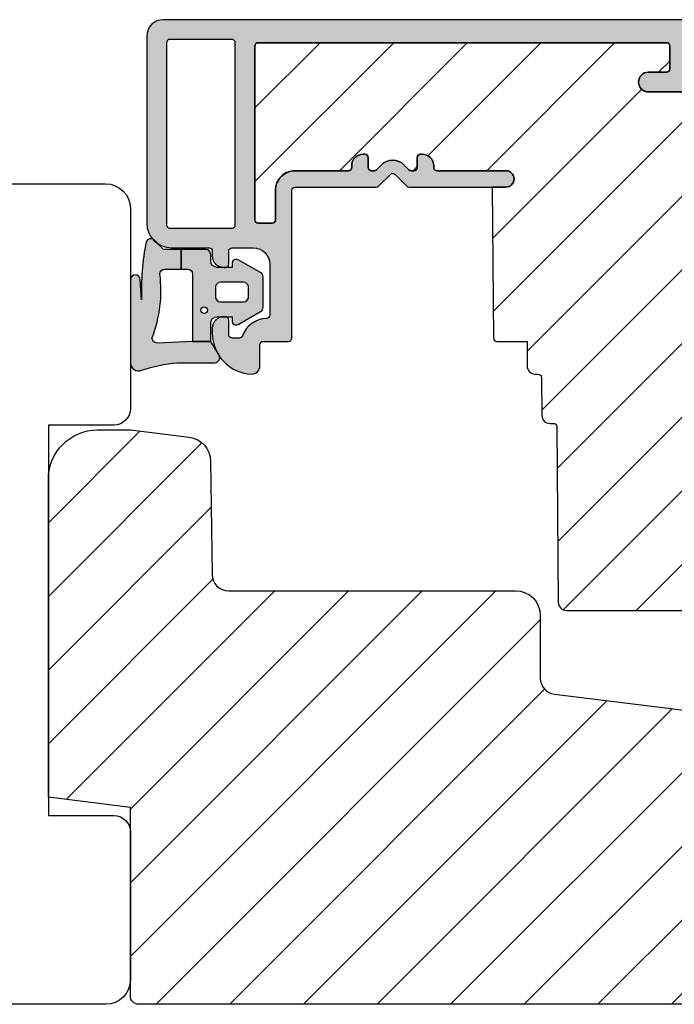
# Model space of a CAD drawing. Units: millimetres. Extents: x -1631 to 716, y 23 to 1515.
# Drawn here: x -1529 to -1489, y 742 to 802 of the extents above; entities that cross this region are included whole.
import ezdxf

# ---------------------------------------------------------------- set-up
doc = ezdxf.new("R2010")
doc.units = ezdxf.units.MM
doc.header["$LTSCALE"] = 2.5
for name, color, linetype in [('1', 7, 'Continuous'), ('2', 4, 'Continuous'), ('SKR', 6, 'Continuous')]:
    doc.layers.add(name, color=color, linetype=linetype)

# ---------------------------------------------------------------- blocks, each defined once
blk = doc.blocks.new('205K50X63', base_point=(4238.517774212748, 401.1663805648851))
at = {"layer": '2'}
blk.add_lwpolyline([(62.5, 35.29999999999995), (58.5, 35.29999999999995), (58.5, 11.49999999999994), (62.5, 11.49999999999994, -0.414213562373095), (63.5, 10.49999999999994), (63.5, 1.5, -0.414213562373095), (62, 0), (31.99974007698165, 0), (31.99974007698165, 7), (19.99974007698165, 7), (19.99974007698165, 0, -0.3141972231947633), (19.06142619591446, 0.6542152973333941), (18.43805395804793, 2.345784702666151, 0.6972243622680492), (16.56142619591446, 2.345784702666151), (15.93805395804793, 0.6542152973333941, -0.6972243622680493), (14.06142619591446, 0.6542152973333941), (13.43805395804793, 2.345784702666151, 0.6972243622680492), (11.56142619591446, 2.345784702666151), (10.93805395804793, 0.6542152973338489, -0.3141972231947327), (9.999740076981652, 0), (3, 0, -0.414213562373095), (0, 3), (0, 47, -0.414213562373095), (3, 50), (62, 49.99999999999994, -0.4142135623730948), (63.5, 48.49999999999994), (63.5, 36.29999999999995, -0.414213562373095)], format="xyb", close=True, dxfattribs=at)
blk = doc.blocks.new('0-9808')
at = {"layer": 'SKR'}
h = blk.add_hatch(color=8, dxfattribs=at)
h.dxf.hatch_style = 1
edge = h.paths.add_edge_path()
edge.add_arc((0.500000000000002, 0.5000000000000018), 0.5000000000000023, 180.0000000000001, 294.374179703016)
edge.add_arc((3.933141460272897, -9.847014247227573), 10.40459250352796, 96.03052093801062, 108.06717044499399, ccw=False)
edge.add_line((2.840053480218273, 0.5), (5.150142886308103, 0.4999999999999987))
edge.add_arc((5.150142886308103, 0.8000000000000006), 0.3000000000000019, 270, 390.963756532073)
edge.add_line((5.407390764021869, 0.9543487266282575), (4.899999999998819, 1.800000000000004))
edge.add_line((4.899999999998819, 1.800000000000004), (3.799999999998817, 1.800000000000004))
edge.add_line((3.799999999998817, 1.800000000000004), (1.647910051861501, 1.698193900206753))
edge.add_arc((1.636371704698325, 1.997971928995961), 0.3000000000000022, 172.0234707204446, 272.2042056437268, ccw=False)
edge.add_arc((-6.194303433425203, 4.900912997223347), 8.058653222181702, 339.202837056628, 367.1216780283453)
edge.add_arc((2.102178100115799, 5.900000000000006), 0.2999999999999963, 90.00000000000023, 180.0000000000053, ccw=False)
edge.add_line((2.102178100115798, 6.200000000000003), (3.099999999998818, 6.200000000000001))
edge.add_line((3.099999999998818, 6.200000000000001), (3.099999999998818, 7.400000000000002))
edge.add_line((3.099999999998818, 7.400000000000002), (2.128083295850094, 7.400000000000002))
edge.add_arc((2.128083295850094, 7.700000000000003), 0.3000000000000007, 223.7604323355721, 270.0000000000001, ccw=False)
edge.add_line((1.911411883743834, 7.492506628597734), (1.463336369022668, 7.960401838207371))
edge.add_arc((1.246664956916407, 7.752908466805107), 0.299999999999998, 43.76043233557137, 158.0970698769566)
edge.add_arc((16.11304602094891, 4.866417238457543), 15.43868989074459, 168.8012186397924, 182.0209357605439)
edge.add_line((0.6839588703005998, 4.321976938444414), (0.599999999999994, 5.548031081113194))
edge.add_arc((0.299999999999995, 5.5480310811132), 0.2999999999999989, 359.999999999999, 540.000000000001)
edge.add_line((-3.885780586188048e-15, 5.548031081113194), (-3.33066907387547e-16, 0.5000000000000009))
h = blk.add_hatch(color=8, dxfattribs=at)
h.dxf.hatch_style = 1
edge = h.paths.add_edge_path()
edge.add_line((7.948207463397402, 5.986249332280176), (6.573506219497638, 6.767361941804701))
edge.add_arc((6.449999999998819, 6.550000000000002), 0.2499999999999993, 60.39452977546674, 180)
edge.add_line((6.19999999999882, 6.550000000000002), (6.19999999999882, 6.300000000000002))
edge.add_line((6.19999999999882, 6.300000000000002), (5.299999999998818, 6.300000000000002))
edge.add_arc((5.299999999998819, 6.700000000000002), 0.3999999999999995, 179.9999999999999, 269.9999999999999, ccw=False)
edge.add_line((4.899999999998819, 6.700000000000003), (4.899999999998819, 7.100000000000001))
edge.add_arc((4.599999999998818, 7.100000000000001), 0.3000000000000007, 0, 90)
edge.add_line((4.599999999998818, 7.400000000000002), (3.099999999998818, 7.400000000000002))
edge.add_line((3.099999999998818, 7.400000000000002), (3.099999999998818, 6.200000000000001))
edge.add_line((3.099999999998818, 6.200000000000001), (3.499999999998817, 6.200000000000003))
edge.add_arc((3.499999999998817, 5.900000000000002), 0.3000000000000007, 0, 90, ccw=False)
edge.add_line((3.799999999998817, 5.900000000000002), (3.799999999998817, 1.800000000000004))
edge.add_line((3.799999999998817, 1.800000000000004), (4.899999999998819, 1.800000000000004))
edge.add_line((4.899999999998819, 1.800000000000004), (4.899999999998819, 2.900000000000006))
edge.add_arc((5.299999999998818, 2.900000000000006), 0.3999999999999986, 90, 180, ccw=False)
edge.add_line((5.299999999998818, 3.300000000000004), (6.19999999999882, 3.300000000000004))
edge.add_line((6.19999999999882, 3.300000000000004), (6.19999999999882, 3.050000000000004))
edge.add_arc((6.44999999999882, 3.050000000000005), 0.25, 180.0000000000002, 299.6054702245339)
edge.add_line((6.573506219497641, 2.832638058195307), (7.948207463397402, 3.613750667719827))
edge.add_arc((7.799999999998817, 3.874584997885467), 0.3000000000000017, 299.6054702245336, 360)
edge.add_line((8.099999999998818, 3.874584997885467), (8.099999999998818, 5.725415002114538))
edge.add_arc((7.799999999998818, 5.725415002114537), 0.3000000000000007, 1.696295830113872e-13, 60.3945297754665)
edge = h.paths.add_edge_path(flags=16)
edge.add_arc((5.49999999999882, 4.500000000000007), 0.3000000000000007, 180, 270)
edge.add_line((5.49999999999882, 4.200000000000006), (6.899999999998819, 4.200000000000006))
edge.add_arc((6.899999999998819, 4.500000000000007), 0.3000000000000007, 270, 360)
edge.add_line((7.19999999999882, 4.500000000000007), (7.199999999998816, 5.100000000000001))
edge.add_arc((6.899999999998817, 5.100000000000003), 0.2999999999999989, 359.9999999999997, 449.9999999999997)
edge.add_line((6.899999999998819, 5.400000000000002), (5.49999999999882, 5.400000000000002))
edge.add_arc((5.49999999999882, 5.100000000000001), 0.3000000000000007, 90, 180)
edge.add_line((5.19999999999882, 5.100000000000001), (5.19999999999882, 4.500000000000007))
edge = h.paths.add_edge_path(flags=16)
edge.add_arc((4.49999999999882, 3.700000000000003), 0.2000000000000011, 0, 360)
at = {"layer": '1'}
for points in [[(-3.33066907387547e-16, 0.5000000000000011, 0.5450715557792425), (0.7063469945155486, 0.04456513324691352, -0.05256813348467745), (2.840053480218273, 0.5), (5.150142886308103, 0.4999999999999987, 0.5829708565575833), (5.407390764021869, 0.9543487266282575), (4.899999999998819, 1.800000000000004), (3.799999999998817, 1.800000000000004), (1.647910051861501, 1.698193900206753, -0.4672680928848605), (1.339274205685203, 2.039602159359836, 0.1224251146751212), (1.802178100115803, 5.899999999999978, -0.4142135623731219), (2.102178100115798, 6.200000000000003), (3.099999999998818, 6.200000000000001), (3.099999999998818, 7.400000000000002), (2.128083295850094, 7.400000000000002, -0.2045411109047116), (1.911411883743834, 7.492506628597734), (1.463336369022668, 7.960401838207371, 0.5448590981435932), (0.968319803522245, 7.864819036377328, 0.05774595583492271), (0.6839588703005998, 4.321976938444414), (0.599999999999994, 5.548031081113194, 1.000000000000018), (-3.885780586188048e-15, 5.548031081113194)], [(7.948207463397402, 5.986249332280176), (6.573506219497638, 6.767361941804701, 0.5750572647163988), (6.19999999999882, 6.550000000000002), (6.19999999999882, 6.300000000000002), (5.299999999998818, 6.300000000000002, -0.414213562373095), (4.899999999998819, 6.700000000000003), (4.899999999998819, 7.100000000000001, 0.414213562373095), (4.599999999998818, 7.400000000000002), (3.099999999998818, 7.400000000000002), (3.099999999998818, 6.200000000000001), (3.499999999998817, 6.200000000000003, -0.414213562373095), (3.799999999998817, 5.900000000000002), (3.799999999998817, 1.800000000000004), (4.899999999998819, 1.800000000000004), (4.899999999998819, 2.900000000000006, -0.414213562373095), (5.299999999998818, 3.300000000000004), (6.19999999999882, 3.300000000000004), (6.19999999999882, 3.050000000000004, 0.5750572647164002), (6.573506219497641, 2.832638058195307), (7.948207463397402, 3.613750667719827, 0.269795101932446), (8.099999999998818, 3.874584997885467), (8.099999999998818, 5.725415002114538, 0.2697951019324455)], [(5.19999999999882, 4.500000000000007, 0.414213562373095), (5.49999999999882, 4.200000000000006), (6.899999999998819, 4.200000000000006, 0.414213562373095), (7.19999999999882, 4.500000000000007), (7.199999999998816, 5.100000000000001, 0.414213562373095), (6.899999999998819, 5.400000000000002), (5.49999999999882, 5.400000000000002, 0.414213562373095), (5.19999999999882, 5.100000000000001)]]:
    blk.add_lwpolyline(points, format="xyb", close=True, dxfattribs=at)
blk.add_circle((4.49999999999882, 3.700000000000003), 0.2000000000000011, dxfattribs=at)
blk = doc.blocks.new('295K35x82')
at = {"layer": 'SKR'}
h = blk.add_hatch(dxfattribs=at)
h.set_pattern_fill('ANSI31', color=256, style=0)
h.set_pattern_definition([(45, (0, 0), (-2.245064030267288, 2.245064030267288), [])])
h.paths.add_polyline_path([(29.99999999999998, 19.88425677305249), (30, 23.70000000000002, 0.4142135623730956), (28.5, 25.20000000000002), (10.98699496268152, 25.20000000000005, -0.4103847753982982), (9.98708063510752, 26.18691040442871), (9.896697330485905, 33.09129188604812, 0.3751285050148268), (8.579629854232602, 34.56047672015309), (4.999999999999968, 34.99999999999994), (3, 34.99999999999994, 0.4142135623730951), (0, 31.99999999999994), (0, 12.61392280451443), (4.999999999999986, 11.99999999999989), (4.999999999999986, 0.5000000000000018, 0.4142135623730951), (5.499999999999986, 1.77635683940025e-15), (81.99999999999994, 1.598721155460225e-14), (82.49999999999994, 0.5000000000000141), (82.49999999999994, 9.000000000000004, 0.4142135623730951), (81.49999999999994, 10), (59.24999999999994, 9.99999999999999, -0.4142135623730991), (58.24999999999994, 11), (58.24999999999999, 14.20377976615553, 0.3788661086953183), (56.93280401510771, 15.69259899361754), (30.87813065659483, 18.89171062141117, -0.378866108695315)])
at = {"layer": '1'}
blk.add_lwpolyline([(30.87813065659483, 18.89171062141117), (56.93280401510771, 15.69259899361754, -0.3788661086953183), (58.24999999999999, 14.20377976615553), (58.24999999999994, 11, 0.4142135623730992), (59.24999999999994, 9.99999999999999), (81.49999999999994, 10, -0.414213562373095), (82.49999999999994, 9.000000000000004), (82.49999999999994, 0.500000000000016), (81.99999999999994, 1.598721155460225e-14), (5.499999999999986, 1.77635683940025e-15, -0.414213562373095), (4.999999999999986, 0.5000000000000018), (4.999999999999986, 11.99999999999989), (0, 12.61392280451443), (0, 31.99999999999994, -0.414213562373095), (3, 34.99999999999994), (5, 34.99999999999994), (8.579629854232602, 34.56047672015309, -0.375128505014827), (9.896697330485905, 33.09129188604812), (9.98708063510752, 26.18691040442871, 0.4103847753982982), (10.98699496268152, 25.20000000000005), (28.5, 25.20000000000002, -0.4142135623730955), (30, 23.70000000000002), (29.99999999999998, 19.88425677305249, 0.378866108695315)], format="xyb", close=True, dxfattribs=at)
blk = doc.blocks.new('CBF1001')
at = {"layer": 'SKR'}
h = blk.add_hatch(color=9, dxfattribs=at)
h.dxf.hatch_style = 1
edge = h.paths.add_edge_path()
edge.add_line((5.599999999999994, 30.40000000000001), (7.551353890694742, 30.40000000000001))
edge.add_arc((7.55135389069474, 31.40000000000001), 0.9999999999999964, 270.0000000000001, 349.7300000000002)
edge.add_line((8.535332414376079, 31.22171297037114), (9.291331014840438, 35.39412185697696))
edge.add_arc((9.094535310104174, 35.42977926290274), 0.1999999999999969, 349.7299999999978, 404.9999999160389)
edge.add_line((9.235956666548716, 35.57120061893281), (8.53857864376269, 36.26857864376269))
edge.add_arc((8.680000000000005, 36.41), 0.2000000000000034, 134.9999999999996, 224.9999999999989, ccw=False)
edge.add_line((8.53857864376269, 36.55142135623731), (8.928578645112893, 36.94142135644452))
edge.add_arc((9.07000000114298, 36.79999999999998), 0.2000000000000097, 90.00000000000199, 134.9999999160424, ccw=False)
edge.add_line((9.070000001142972, 36.99999999999999), (10.09999999999999, 36.99999999999999))
edge.add_arc((10.1, 36.49999999999999), 0.5, 0, 90.0000000000008, ccw=False)
edge.add_line((10.6, 36.49999999999999), (10.59999999999999, 1.5))
edge.add_arc((9.099999999999994, 1.5), 1.5, -90, 0, ccw=False)
edge.add_line((9.099999999999994, 0), (6.099999999999994, 0))
edge.add_arc((6.099999999999994, 0.5), 0.5, 180, 270, ccw=False)
edge.add_line((5.599999999999994, 0.5), (5.599999999999994, 2.699999999999999))
edge.add_arc((6.299999999999995, 2.699999999999998), 0.7000000000000011, 89.99999999999977, 179.9999999999999, ccw=False)
edge.add_line((6.299999999999997, 3.399999999999999), (6.399999999999999, 3.400000000000006))
edge.add_arc((6.399999999999997, 3.200000000000008), 0.1999999999999975, -5.115907697472721e-13, 89.99999999999949, ccw=False)
edge.add_line((6.599999999999994, 3.200000000000006), (6.599999999999994, 2.200000000000003))
edge.add_arc((6.899999999999995, 2.199999999999999), 0.3000000000000007, 179.9999999999993, 269.9999999999993)
edge.add_arc((6.899999999999999, 2.200000000000002), 0.3000000000000038, 269.9999999999986, 337.9756871629577)
edge.add_arc((7.641619848709569, 1.9), 0.5000000000000004, 89.99999999999801, 157.9756871629579, ccw=False)
edge.add_line((7.641619848709587, 2.400000000000001), (7.799999999999997, 2.399999999999995))
edge.add_arc((7.799999999999999, 2.199999999999994), 0.2000000000000011, 5.115907697472721e-13, 90.00000000000051, ccw=False)
edge.add_line((8, 2.199999999999996), (8, 1.599999999999998))
edge.add_arc((8.200000000000001, 1.6), 0.2000000000000011, 180.0000000000005, 270.0000000000005)
edge.add_line((8.200000000000003, 1.399999999999999), (9, 1.399999999999999))
edge.add_arc((8.999999999999998, 1.599999999999996), 0.1999999999999975, 270.0000000000005, 360.0000000000005)
edge.add_line((9.199999999999996, 1.599999999999998), (9.199999999999996, 9.199999999999996))
edge.add_arc((8.999999999999996, 9.2), 0.1999999999999993, 359.999999999999, 449.999999999999)
edge.add_line((9, 9.399999999999999), (8.200000000000003, 9.399999999999999))
edge.add_arc((8.200000000000003, 9.199999999999996), 0.2000000000000028, 90, 180)
edge.add_line((8, 9.199999999999996), (8, 8.600000000000001))
edge.add_arc((7.799999999999999, 8.6), 0.2000000000000011, -90.00000000000051, 5.115907697472721e-13, ccw=False)
edge.add_line((7.799999999999997, 8.399999999999999), (7.641619848709527, 8.40000000000001))
edge.add_arc((7.641619848709564, 8.90000000000001), 0.5, 202.0243128370431, 269.99999999999574, ccw=False)
edge.add_arc((6.900000000000002, 8.599999999999998), 0.3000000000000007, 22.02431283704298, 90.00000000000067)
edge.add_arc((6.899999999999995, 8.599999999999998), 0.3000000000000007, 89.99999999999933, 179.9999999999993)
edge.add_line((6.599999999999994, 8.600000000000001), (6.599999999999994, 7.600000000000009))
edge.add_arc((6.399999999999991, 7.600000000000009), 0.2000000000000028, -90, 0, ccw=False)
edge.add_line((6.399999999999991, 7.400000000000006), (6.299999999999997, 7.399999999999999))
edge.add_arc((6.299999999999997, 8.100000000000001), 0.7000000000000028, 180, 270, ccw=False)
edge.add_line((5.599999999999994, 8.100000000000001), (5.599999999999994, 9.200000000000003))
edge.add_arc((7.199999999999999, 9.2), 1.600000000000005, 89.99999999999989, 179.9999999999999, ccw=False)
edge.add_line((7.200000000000003, 10.8), (8.999999999999993, 10.79999999999999))
edge.add_arc((8.999999999999993, 10.99999999999999), 0.2000000000000028, 270, 360)
edge.add_line((9.199999999999996, 10.99999999999999), (9.199999999999996, 16.29999999999999))
edge.add_arc((8.999999999999996, 16.29999999999999), 0.1999999999999993, 359.999999999999, 449.999999999999)
edge.add_line((9, 16.49999999999999), (5.599999999999994, 16.49999999999999))
edge.add_arc((5.599999999999997, 18.1), 1.600000000000005, 180.0000000000001, 269.9999999999999, ccw=False)
edge.add_line((3.999999999999993, 18.09999999999999), (3.999999999999993, 22.60000000000001))
edge.add_arc((3.799999999999994, 22.60000000000001), 0.1999999999999993, 359.999999999999, 449.999999999999)
edge.add_line((3.799999999999997, 22.80000000000001), (0.1999999999999957, 22.8))
edge.add_arc((0.1999999999999992, 23), 0.1999999999999993, 179.999999999999, 269.999999999999, ccw=False)
edge.add_line((0, 23.00000000000001), (0, 25.29999999999999))
edge.add_arc((0.6000000000000019, 25.3), 0.6000000000000019, 90.00000000000068, 180.0000000000007, ccw=False)
edge.add_arc((0.5999999999999983, 25.29999999999999), 0.600000000000005, 2.8421709430404007e-13, 90.0000000000004, ccw=False)
edge.add_line((1.200000000000003, 25.3), (1.200000000000003, 24.2))
edge.add_arc((1.400000000000002, 24.2), 0.1999999999999993, 179.999999999999, 269.999999999999)
edge.add_line((1.399999999999999, 24), (3.799999999999997, 24.00000000000001))
edge.add_arc((3.799999999999997, 24.20000000000001), 0.2000000000000028, 270, 360)
edge.add_line((4, 24.20000000000001), (4, 35.60000000000001))
edge.add_arc((3.799999999999997, 35.60000000000001), 0.2000000000000028, 0, 90)
edge.add_line((3.799999999999997, 35.80000000000001), (2.199999999999996, 35.80000000000002))
edge.add_arc((2.200000000000002, 35.60000000000002), 0.2000000000000028, 90.00000000000165, 180)
edge.add_line((2, 35.60000000000002), (2, 34.50000000000001))
edge.add_arc((1.399999999999999, 34.50000000000002), 0.6000000000000014, 270, 359.9999999999993, ccw=False)
edge.add_arc((1.4, 34.50000000000001), 0.6000000000000014, 179.9999999999993, 269.9999999999998, ccw=False)
edge.add_line((0.7999999999999972, 34.50000000000002), (0.7999999999999972, 36.8))
edge.add_arc((1, 36.8), 0.2000000000000028, 90, 180, ccw=False)
edge.add_line((1, 37), (5.200000000000003, 37.00000000000001))
edge.add_arc((5.199999999999999, 36.80000000000001), 0.2000000000000028, 0, 89.99999999999898, ccw=False)
edge.add_line((5.400000000000002, 36.80000000000001), (5.399999999999999, 30.60000000000001))
edge.add_arc((5.599999999999998, 30.6), 0.1999999999999993, 179.999999999999, 269.999999999999)
edge = h.paths.add_edge_path(flags=16)
edge.add_line((9.399999999999991, 17.90000000000001), (9.399999999999999, 29.00000000000001))
edge.add_arc((9.199999999999996, 29.00000000000001), 0.2000000000000028, 0, 90)
edge.add_line((9.199999999999996, 29.20000000000001), (5.399999999999991, 29.2))
edge.add_arc((5.399999999999995, 29), 0.1999999999999993, 90.00000000000101, 180.000000000001)
edge.add_line((5.199999999999996, 29), (5.199999999999996, 17.90000000000001))
edge.add_arc((5.399999999999995, 17.9), 0.1999999999999993, 179.999999999999, 269.999999999999)
edge.add_line((5.399999999999991, 17.7), (9.199999999999996, 17.7))
edge.add_arc((9.199999999999992, 17.9), 0.1999999999999993, 270.000000000001, 360.000000000001)
at = {"layer": '1'}
for points in [[(5.599999999999994, 30.40000000000001), (7.551353890694742, 30.40000000000001, 0.3626366405939682), (8.535332414376079, 31.22171297037114), (9.291331014840438, 35.39412185697696, 0.2459474420384556), (9.235956666548716, 35.57120061893281), (8.53857864376269, 36.26857864376269, -0.4142135623730914), (8.53857864376269, 36.55142135623731), (8.928578645112893, 36.94142135644452, -0.1989123669988204), (9.070000001142972, 36.99999999999999), (10.09999999999999, 36.99999999999999, -0.4142135623730982), (10.6, 36.49999999999999), (10.59999999999999, 1.5, -0.414213562373095), (9.099999999999994, 0), (6.099999999999994, 0, -0.414213562373095), (5.599999999999994, 0.5), (5.599999999999994, 2.699999999999999, -0.4142135623730951), (6.299999999999997, 3.399999999999999), (6.399999999999999, 3.400000000000006, -0.414213562373095), (6.599999999999994, 3.200000000000006), (6.599999999999994, 2.200000000000003, 0.414213562373095), (6.899999999999991, 1.899999999999999, 0.3056146845807053), (7.178107443266089, 2.0875, -0.305614684580709), (7.641619848709587, 2.400000000000001), (7.799999999999997, 2.399999999999995, -0.414213562373095), (8, 2.199999999999996), (8, 1.599999999999998, 0.414213562373095), (8.200000000000003, 1.399999999999999), (9, 1.399999999999999, 0.414213562373095), (9.199999999999996, 1.599999999999998), (9.199999999999996, 9.199999999999996, 0.414213562373095), (9, 9.399999999999999), (8.200000000000003, 9.399999999999999, 0.414213562373095), (8, 9.199999999999996), (8, 8.600000000000001, -0.4142135623731015), (7.799999999999997, 8.399999999999999), (7.641619848709527, 8.40000000000001, -0.3056146845806746), (7.178107443266089, 8.712500000000002, 0.3056146845806985), (6.899999999999999, 8.899999999999999, 0.4142135623730951), (6.599999999999994, 8.600000000000001), (6.599999999999994, 7.600000000000009, -0.414213562373095), (6.399999999999991, 7.400000000000006), (6.299999999999997, 7.399999999999999, -0.414213562373095), (5.599999999999994, 8.100000000000001), (5.599999999999994, 9.200000000000003, -0.414213562373095), (7.200000000000003, 10.8), (8.999999999999993, 10.79999999999999, 0.414213562373095), (9.199999999999996, 10.99999999999999), (9.199999999999996, 16.29999999999999, 0.414213562373095), (9, 16.49999999999999), (5.599999999999994, 16.49999999999999, -0.4142135623730941), (3.999999999999993, 18.09999999999999), (3.999999999999993, 22.60000000000001, 0.414213562373095), (3.799999999999997, 22.80000000000001), (0.1999999999999957, 22.8, -0.4142135623730953), (0, 23.00000000000001), (0, 25.29999999999999, -0.4142135623730947), (0.5999999999999943, 25.9), (0.5999999999999943, 25.9, -0.4142135623730955), (1.200000000000003, 25.3), (1.200000000000003, 24.2, 0.414213562373095), (1.399999999999999, 24), (3.799999999999997, 24.00000000000001, 0.414213562373095), (4, 24.20000000000001), (4, 35.60000000000001, 0.4142135623730956), (3.799999999999997, 35.80000000000001), (2.199999999999996, 35.80000000000002, 0.4142135623730892), (2, 35.60000000000002), (2, 34.50000000000001, -0.414213562373095), (1.399999999999998, 33.90000000000001, -0.4142135623730971), (0.7999999999999972, 34.50000000000002), (0.7999999999999972, 36.8, -0.414213562373095), (1, 37), (5.200000000000003, 37.00000000000001, -0.4142135623730898), (5.400000000000002, 36.80000000000001), (5.399999999999999, 30.60000000000001, 0.414213562373095)], [(9.399999999999991, 17.90000000000001), (9.399999999999999, 29.00000000000001, 0.414213562373095), (9.199999999999996, 29.20000000000001), (5.399999999999991, 29.2, 0.414213562373095), (5.199999999999996, 29), (5.199999999999996, 17.90000000000001, 0.414213562373095), (5.399999999999991, 17.7), (9.199999999999996, 17.7, 0.414213562373095)]]:
    blk.add_lwpolyline(points, format="xyb", close=True, dxfattribs=at)
blk = doc.blocks.new('CBF1029')
at = {"layer": 'SKR'}
h = blk.add_hatch(color=9, dxfattribs=at)
h.dxf.hatch_style = 1
edge = h.paths.add_edge_path()
edge.add_arc((4.700006816724681, 7.199996095092047), 0.7000000000011823, 180.0000000000372, 270)
edge.add_line((4.700006816724681, 6.499996095090864), (4.800006816724135, 6.499996095089955))
edge.add_arc((4.800006816723226, 6.699996095090228), 0.2000000000002728, 270.0000000002605, 360.0000000001303)
edge.add_line((5.000006816723499, 6.699996095090683), (5.000006816722589, 7.499996095091319))
edge.add_arc((5.200006816722521, 7.499996095091205), 0.1999999999999318, 89.99999999990229, 179.9999999999674, ccw=False)
edge.add_line((5.200006816722862, 7.699996095091137), (6.500006816723044, 7.699996095091137))
edge.add_arc((6.500006816723044, 6.699996095091137), 1, 0, 90, ccw=False)
edge.add_line((7.500006816723044, 6.699996095091137), (7.500006816723044, 3.599301516697778))
edge.add_arc((7.300006816723232, 3.599301516697782), 0.1999999999998119, 271.5917541764321, 359.999999999999, ccw=False)
edge.add_arc((7.35000681676711, 1.799996095123663), 1.600000000030856, 91.59175417814646, 160.5287793679172)
edge.add_arc((5.652950541852054, 2.399996095119734), 0.2000000000313245, 269.99999998743556, 340.52877935373795, ccw=False)
edge.add_line((5.652950541808195, 2.199996095088409), (5.200006816723317, 2.199996095088409))
edge.add_arc((5.200006816723544, 2.399996095088454), 0.2000000000000455, 179.9999999999349, 269.99999999993486, ccw=False)
edge.add_line((5.000006816723499, 2.399996095088682), (5.000006816723499, 3.299996095089227))
edge.add_arc((4.800006816723226, 3.299996095089682), 0.2000000000002728, 359.9999999998697, 449.9999999997394)
edge.add_line((4.800006816724135, 3.499996095089955), (4.700006816724681, 3.499996095089045))
edge.add_arc((4.700006816724681, 2.799996095087863), 0.7000000000011823, 90, 179.9999999999628)
edge.add_line((4.000006816723499, 2.799996095088318), (4.000006816722589, 2.499996095094502))
edge.add_arc((6.503671253694287, 2.501513954584189), 2.503664897076731, 180.0347358578546, 267.6269854862816)
edge.add_arc((6.40000681672359, 0.4999960950913191), 0.5, 270, 360)
edge.add_line((6.90000681672359, 0.4999960950913191), (6.900006816723135, 1.799996095091046))
edge.add_arc((7.10000681672318, 1.799996095091274), 0.2000000000000455, 89.99999999993491, 180.0000000000651, ccw=False)
edge.add_line((7.100006816723408, 1.999996095091319), (8.650006816722339, 1.999996095091319))
edge.add_arc((8.650006816722566, 2.199996095091024), 0.1999999999997044, 269.9999999999349, 360.0000000000326)
edge.add_line((8.85000681672227, 2.199996095091137), (8.85000681672227, 11.19999609509114))
edge.add_arc((9.05000681672243, 11.19999609509125), 0.2000000000001592, 90.00000000003263, 180.0000000000326, ccw=False)
edge.add_line((9.050006816722316, 11.39999609509141), (14.00000681672282, 11.39999609509141))
edge.add_arc((14.00000681672271, 11.59999609509146), 0.2000000000000473, 270.000000000031, 315.0000000000216)
edge.add_line((14.1414281729601, 11.45857473885417), (14.85858546048553, 12.17573202637959))
edge.add_arc((15.00000681672282, 12.0343106701423), 0.1999999999999695, 45, 135, ccw=False)
edge.add_line((15.1414281729601, 12.17573202637959), (15.85858546048553, 11.45857473885417))
edge.add_arc((16.00000681672283, 11.59999609509123), 0.1999999999998175, 224.9999999999507, 269.9999999999634)
edge.add_line((16.0000068167227, 11.39999609509141), (21.90000681672245, 11.39999609509141))
edge.add_arc((21.90000681672245, 11.89999609509141), 0.5, 270, 450)
edge.add_line((21.90000681672245, 12.39999609509141), (17.70000681672263, 12.39999609509141))
edge.add_arc((17.70000681672252, 12.59999609509134), 0.1999999999999318, 180.0000000000326, 270.00000000003257, ccw=False)
edge.add_line((17.50000681672259, 12.59999609509123), (17.5000068167227, 12.69999609509159))
edge.add_arc((16.80000681672271, 12.69999609509142), 0.6999999999999886, 1.410348818751845e-11, 89.99999999999535)
edge.add_line((16.80000681672277, 13.39999609509141), (16.70000681672241, 13.39999609509141))
edge.add_arc((16.70000681672229, 13.19999609509148), 0.1999999999999318, 89.99999999996743, 179.9999999999674)
edge.add_line((16.50000681672236, 13.19999609509159), (16.50000681672248, 12.59999609509123))
edge.add_arc((16.3000068167226, 12.59999609509129), 0.1999999999998749, 269.9999999999511, 359.99999999998374, ccw=False)
edge.add_line((16.30000681672243, 12.39999609509141), (16.13137766662146, 12.39999609509141))
edge.add_arc((16.13137766662102, 12.59999609509123), 0.1999999999998217, 225.000000000136, 270.0000000001262, ccw=False)
edge.add_line((15.98995631038417, 12.45857473885371), (15.70711359790926, 12.74141745132874))
edge.add_arc((15.00000681672282, 12.03431067014219), 0.9999999999999277, 45.0000000000046, 134.9999999999954)
edge.add_line((14.29290003553638, 12.74141745132874), (14.01005732306157, 12.45857473885371))
edge.add_arc((13.86863596682473, 12.59999609509123), 0.1999999999998212, 269.9999999998738, 314.999999999864, ccw=False)
edge.add_line((13.86863596682429, 12.39999609509141), (13.70000681672298, 12.39999609509141))
edge.add_arc((13.70000681672286, 12.59999609509134), 0.1999999999999318, 180.0000000000326, 270.00000000003257, ccw=False)
edge.add_line((13.50000681672293, 12.59999609509123), (13.50000681672304, 13.19999609509159))
edge.add_arc((13.30000681672311, 13.19999609509148), 0.1999999999999318, 3.256887993819752e-11, 90.00000000003257)
edge.add_line((13.300006816723, 13.39999609509141), (13.20000681672263, 13.39999609509141))
edge.add_arc((13.20000681672269, 12.69999609509142), 0.6999999999999904, 90.0000000000048, 179.9999999999859)
edge.add_line((12.5000068167227, 12.69999609509159), (12.50000681672282, 12.59999609509123))
edge.add_arc((12.30000681672288, 12.59999609509134), 0.1999999999999318, 269.99999999996743, 359.99999999996743, ccw=False)
edge.add_line((12.30000681672277, 12.39999609509141), (9.050006816722316, 12.39999609509096))
edge.add_arc((9.05000681672197, 11.19999609509126), 1.199999999999699, 89.99999999998346, 179.999999999984)
edge.add_line((7.850006816722271, 11.19999609509159), (7.850006816722271, 9.39999609509141))
edge.add_arc((7.650006816722112, 9.399996095091296), 0.2000000000001592, -89.99999999996737, 3.26281224261038e-11, ccw=False)
edge.add_line((7.650006816722225, 9.199996095091137), (6.800006816722316, 9.199996095091592))
edge.add_arc((6.800006816722259, 9.399996095091467), 0.1999999999998749, 180.0000000000163, 270.00000000001626, ccw=False)
edge.add_line((6.600006816722384, 9.39999609509141), (6.600006816722271, 19.99999609509132))
edge.add_arc((6.800006816722487, 19.99999609509092), 0.200000000000216, 90.00000000001631, 179.999999999886, ccw=False)
edge.add_line((6.80000681672243, 20.19999609509114), (31.70000681672229, 20.19999609509114))
edge.add_arc((31.70000681672249, 19.99999609509106), 0.2000000000000739, 7.332801033044234e-11, 90.00000000005701, ccw=False)
edge.add_line((31.90000681672257, 19.99999609509132), (31.90000681672234, 18.59999609509123))
edge.add_arc((31.70000681672241, 18.59999609509134), 0.1999999999999318, 270, 359.99999999996743, ccw=False)
edge.add_line((31.70000681672241, 18.39999609509141), (30.60000681672238, 18.39999609509141))
edge.add_arc((30.60000681672238, 17.79999609509127), 0.6000000000001364, 90, 270)
edge.add_line((30.60000681672238, 17.19999609509114), (32.90000681672234, 17.19999609509114))
edge.add_arc((32.90000681672223, 17.3999960950913), 0.2000000000001592, 270.0000000000326, 360.0000000000326)
edge.add_line((33.10000681672238, 17.39999609509141), (33.10000681672238, 21.39999609509141))
edge.add_arc((32.90000681672234, 21.39999609509118), 0.2000000000000455, 6.513775987635801e-11, 90.00000000006513)
edge.add_line((32.90000681672211, 21.59999609509123), (1.000006816722362, 21.59999609509123))
edge.add_arc((1.000006816722362, 20.59999609509123), 1, 90, 180)
edge.add_line((6.816722361691063e-06, 20.59999609509123), (6.816722361691063e-06, 9.199996095091592))
edge.add_arc((1.500006816722362, 9.199996095091592), 1.5, 180, 270)
edge.add_line((1.500006816722362, 7.699996095091592), (3.800006816722771, 7.699996095091592))
edge.add_arc((3.800006816722771, 7.499996095091774), 0.1999999999998181, 0, 90, ccw=False)
edge.add_line((4.000006816722589, 7.499996095091774), (4.000006816723499, 7.199996095091592))
edge = h.paths.add_edge_path(flags=16)
edge.add_arc((1.400006816722453, 9.099996095091228), 0.1999999999998181, 180, 270)
edge.add_line((1.400006816722453, 8.89999609509141), (5.200006816722635, 8.89999609509141))
edge.add_arc((5.200006816722606, 9.099996095091257), 0.1999999999998465, 270.0000000000081, 359.9999999999918)
edge.add_line((5.400006816722453, 9.099996095091228), (5.400006816722453, 20.19999609509159))
edge.add_arc((5.200006816722663, 20.19999609509162), 0.1999999999997897, 359.9999999999918, 450.0000000000082)
edge.add_line((5.200006816722635, 20.39999609509141), (1.400006816722453, 20.39999609509141))
edge.add_arc((1.400006816722424, 20.19999609509162), 0.1999999999997897, 89.99999999999186, 180.0000000000082)
edge.add_line((1.200006816722635, 20.19999609509159), (1.200006816722635, 9.099996095091228))
at = {"layer": '1'}
for points in [[(4.000006816723499, 7.199996095091592, 0.4142135623729049), (4.700006816724681, 6.499996095090864), (4.800006816724135, 6.499996095089955, 0.4142135623724291), (5.000006816723499, 6.699996095090683), (5.000006816722589, 7.499996095091319, -0.414213562373428), (5.200006816722862, 7.699996095091137), (6.500006816723044, 7.699996095091137, -0.414213562373095), (7.500006816723044, 6.699996095091137), (7.500006816723044, 3.599301516697778, -0.4060998046051019), (7.305562372278246, 3.399378692081882, 0.3102070067484619), (5.841512350184303, 2.333329428403886, -0.3178372451995922), (5.652950541808195, 2.199996095088409), (5.200006816723317, 2.199996095088409, -0.414213562373095), (5.000006816723499, 2.399996095088682), (5.000006816723499, 3.299996095089227, 0.4142135623724291), (4.800006816724135, 3.499996095089955), (4.700006816724681, 3.499996095089045, 0.4142135623729047), (4.000006816723499, 2.799996095088318), (4.000006816722589, 2.499996095094502, 0.4019581407122565), (6.40000681672359, -3.904908680851804e-06, 0.414213562373095), (6.90000681672359, 0.4999960950913191), (6.900006816723135, 1.799996095091046, -0.414213562373761), (7.100006816723408, 1.999996095091319), (8.650006816722339, 1.999996095091319, 0.4142135623735945), (8.85000681672227, 2.199996095091137), (8.85000681672227, 11.19999609509114, -0.414213562373095), (9.050006816722316, 11.39999609509141), (14.00000681672282, 11.39999609509141, 0.1989123673796148), (14.1414281729601, 11.45857473885417), (14.85858546048553, 12.17573202637959, -0.414213562373095), (15.1414281729601, 12.17573202637959), (15.85858546048553, 11.45857473885417, 0.1989123673797155), (16.0000068167227, 11.39999609509141), (21.90000681672245, 11.39999609509141, 0.9999999999999999), (21.90000681672245, 12.39999609509141), (17.70000681672263, 12.39999609509141, -0.414213562373095), (17.50000681672259, 12.59999609509123), (17.5000068167227, 12.69999609509159, 0.4142135623729987), (16.80000681672277, 13.39999609509141), (16.70000681672241, 13.39999609509141, 0.414213562373095), (16.50000681672236, 13.19999609509159), (16.50000681672248, 12.59999609509123, -0.4142135623732615), (16.30000681672243, 12.39999609509141), (16.13137766662146, 12.39999609509141, -0.1989123673796137), (15.98995631038417, 12.45857473885371), (15.70711359790926, 12.74141745132874, 0.414213562373048), (14.29290003553638, 12.74141745132874), (14.01005732306157, 12.45857473885371, -0.1989123673796137), (13.86863596682429, 12.39999609509141), (13.70000681672298, 12.39999609509141, -0.414213562373095), (13.50000681672293, 12.59999609509123), (13.50000681672304, 13.19999609509159, 0.414213562373095), (13.300006816723, 13.39999609509141), (13.20000681672263, 13.39999609509141, 0.4142135623729988), (12.5000068167227, 12.69999609509159), (12.50000681672282, 12.59999609509123, -0.414213562373095), (12.30000681672277, 12.39999609509141), (9.050006816722316, 12.39999609509096, 0.4142135623730978), (7.850006816722271, 11.19999609509159), (7.850006816722271, 9.39999609509141, -0.414213562373095), (7.650006816722225, 9.199996095091137), (6.800006816722316, 9.199996095091592, -0.414213562373095), (6.600006816722384, 9.39999609509141), (6.600006816722271, 19.99999609509132, -0.4142135623724291), (6.80000681672243, 20.19999609509114), (31.70000681672229, 20.19999609509114, -0.4142135623730119), (31.90000681672257, 19.99999609509132), (31.90000681672234, 18.59999609509123, -0.4142135623729286), (31.70000681672241, 18.39999609509141), (30.60000681672238, 18.39999609509141, 0.9999999999999999), (30.60000681672238, 17.19999609509114), (32.90000681672234, 17.19999609509114, 0.414213562373095), (33.10000681672238, 17.39999609509141), (33.10000681672238, 21.39999609509141, 0.414213562373095), (32.90000681672211, 21.59999609509123), (1.000006816722362, 21.59999609509123, 0.414213562373095), (6.816722361691063e-06, 20.59999609509123), (6.816722361691063e-06, 9.199996095091592, 0.414213562373095), (1.500006816722362, 7.699996095091592), (3.800006816722771, 7.699996095091592, -0.414213562373095), (4.000006816722589, 7.499996095091774)], [(1.200006816722635, 9.099996095091228, 0.414213562373095), (1.400006816722453, 8.89999609509141), (5.200006816722635, 8.89999609509141, 0.4142135623730118), (5.400006816722453, 9.099996095091228), (5.400006816722453, 20.19999609509159, 0.4142135623731783), (5.200006816722635, 20.39999609509141), (1.400006816722453, 20.39999609509141, 0.4142135623731783), (1.200006816722635, 20.19999609509159)]]:
    blk.add_lwpolyline(points, format="xyb", close=True, dxfattribs=at)
blk = doc.blocks.new('295R59G44')
at = {"layer": 'SKR'}
h = blk.add_hatch(dxfattribs=at)
h.set_pattern_fill('ANSI31', color=256)
h.set_pattern_definition([(45, (-350.0444352096197, 2114.247388555817), (-2.245064030267288, 2.245064030267288), [])])
edge = h.paths.add_edge_path()
edge.add_line((33.23363619851028, 41.39933080232103), (33.10000000000008, 42.28474514459739))
edge.add_line((33.10000000000019, 42.28474514459739), (33.09999999999997, 54.80000000000027))
edge.add_arc((32.89999999999981, 54.79999999999981), 0.2000000000001592, -89.99999999996737, 1.3028511602897197e-10, ccw=False)
edge.add_line((32.89999999999992, 54.59999999999999), (30.59999999999997, 54.59999999999999))
edge.add_arc((30.59999999999997, 55.1999999999999), 0.599999999999909, 90, 270, ccw=False)
edge.add_line((30.59999999999997, 55.80000000000027), (31.69999999999999, 55.80000000000027))
edge.add_arc((31.69999999999999, 56.00000000000009), 0.1999999999998181, 270, 360)
edge.add_line((31.89999999999992, 56.00000000000009), (31.90000000000015, 57.40000000000018))
edge.add_arc((31.7000000000001, 57.39999999999972), 0.2000000000000455, 1.30275519752716e-10, 90.00000000006513)
edge.add_line((31.69999999999987, 57.59999999999999), (6.800000000000011, 57.59999999999999))
edge.add_arc((6.800000000000125, 57.39999999999972), 0.2000000000002728, 90.00000000003257, 179.9999999998697)
edge.add_line((6.599999999999852, 57.40000000000018), (6.599999999999966, 46.80000000000027))
edge.add_arc((6.799999999999898, 46.80000000000027), 0.1999999999999318, 180, 270)
edge.add_line((6.799999999999898, 46.60000000000045), (7.649999999999807, 46.59999999999999))
edge.add_arc((7.649999999999693, 46.79999999999981), 0.1999999999998181, 270.0000000000326, 360.0000000001303)
edge.add_line((7.849999999999852, 46.80000000000027), (7.849999999999852, 48.60000000000045))
edge.add_arc((9.049999999999784, 48.60000000000045), 1.199999999999932, 89.9999999999946, 180, ccw=False)
edge.add_line((9.049999999999898, 49.80000000000027), (12.30000000000035, 49.80000000000027))
edge.add_arc((12.30000000000047, 50.00000000000009), 0.1999999999998181, 269.9999999999674, 360)
edge.add_line((12.5000000000004, 50.00000000000009), (12.50000000000028, 50.10000000000045))
edge.add_arc((13.20000000000033, 50.10000000000045), 0.7000000000000455, 90.00000000000932, 180, ccw=False)
edge.add_line((13.20000000000022, 50.80000000000027), (13.30000000000058, 50.80000000000027))
edge.add_arc((13.30000000000069, 50.60000000000045), 0.1999999999998181, 0, 90.00000000003263, ccw=False)
edge.add_line((13.50000000000063, 50.60000000000045), (13.50000000000051, 50.00000000000009))
edge.add_arc((13.70000000000044, 50.00000000000009), 0.1999999999999318, 180, 270.0000000000326)
edge.add_line((13.70000000000056, 49.80000000000027), (13.86862915010187, 49.80000000000027))
edge.add_arc((13.86862915010232, 50.00000000000009), 0.1999999999998181, 269.9999999998697, 314.9999999998619)
edge.add_line((14.01005050633916, 49.85857864376257), (14.29289321881396, 50.1414213562376))
edge.add_arc((15.0000000000004, 49.43431457505093), 1.000000000000008, 45.00000000000921, 134.9999999999908, ccw=False)
edge.add_line((15.70710678118684, 50.1414213562376), (15.98994949366175, 49.85857864376257))
edge.add_arc((16.13137084989859, 50.00000000000009), 0.1999999999998087, 225.0000000001382, 270.0000000001303)
edge.add_line((16.13137084989904, 49.80000000000027), (16.30000000000001, 49.80000000000027))
edge.add_arc((16.30000000000013, 50.00000000000009), 0.1999999999998181, 269.9999999999674, 360)
edge.add_line((16.50000000000006, 50.00000000000009), (16.49999999999994, 50.60000000000045))
edge.add_arc((16.69999999999987, 50.60000000000045), 0.1999999999999318, 89.99999999996737, 180, ccw=False)
edge.add_line((16.69999999999999, 50.80000000000027), (16.80000000000035, 50.80000000000027))
edge.add_arc((16.80000000000024, 50.10000000000045), 0.6999999999998181, 0, 89.99999999999068, ccw=False)
edge.add_line((17.50000000000028, 50.10000000000045), (17.50000000000017, 50.00000000000009))
edge.add_arc((17.7000000000001, 50.00000000000009), 0.1999999999999318, 180, 270.0000000000326)
edge.add_line((17.70000000000022, 49.80000000000027), (21.90000000000003, 49.80000000000027))
edge.add_arc((21.90000000000003, 49.30000000000027), 0.5, -90, 90, ccw=False)
edge.add_line((21.90000000000003, 48.80000000000027), (21.06970520064789, 48.80000000000027))
edge.add_line((21.06970520064789, 48.80000000000027), (21.15000761538732, 39.59825469290044))
edge.add_arc((21.35000000000053, 39.60000000000045), 0.2000000000003224, 180.500000000095, 269.9999999999185)
edge.add_line((21.35000000000019, 39.39999999999972), (23.19999999999999, 39.39999999999972))
edge.add_line((23.19999999999999, 39.39999999999972), (23.19999999999999, 37.90000000000018))
edge.add_arc((23.69999999999999, 37.90000000000018), 0.5, 180, 270)
edge.add_line((23.69999999999999, 37.40000000000018), (23.8799015492113, 37.40000000000018))
edge.add_arc((23.87990154921118, 37.20000000000036), 0.1999999999998181, 0.499999999834813, 89.99999999996737, ccw=False)
edge.add_line((24.07989393382417, 37.20174530709946), (24.10001903846791, 34.89563673225084))
edge.add_arc((24.59999999999985, 34.90000000000018), 0.4999999999998052, 180.5000000000178, 270.0000000000326)
edge.add_line((24.60000000000008, 34.40000000000018), (24.80659585976917, 34.40000000000018))
edge.add_arc((24.80659585976917, 34.20000000000036), 0.1999999999998181, 0.49999999996538236, 90, ccw=False)
edge.add_line((25.00658824438204, 34.20174530709991), (25.10001903846825, 23.4956367322512))
edge.add_arc((25.60000000000053, 23.50000000000009), 0.5000000000001423, 180.4999999999654, 269.9999999999804)
edge.add_line((25.60000000000031, 23.00000000000009), (53.78689065912096, 23.00000000000009))
edge.add_arc((53.78689065912107, 23.49999999999963), 0.4999999999995453, 269.999999999987, 359.5000000000344)
edge.add_line((54.28687162065302, 23.49563673225074), (54.2999999999999, 25.00000000000009))
edge.add_line((54.2999999999999, 25.00000000000009), (73.90000000000003, 25.00000000000009))
edge.add_line((73.90000000000003, 25.00000000000009), (73.90000000000003, 25.29999999999981))
edge.add_arc((74.49999999999994, 25.29999999999981), 0.6000000000000227, 0, 180, ccw=False)
edge.add_line((75.09999999999985, 25.29999999999981), (75.09999999999985, 24.1999999999999))
edge.add_arc((75.2999999999999, 24.1999999999999), 0.1999999999999318, 180, 270)
edge.add_line((75.2999999999999, 24.00000000000009), (77.69999999999999, 24.00000000000009))
edge.add_arc((77.69999999999999, 24.1999999999999), 0.1999999999998181, 269.9999999999837, 360)
edge.add_line((77.90000000000003, 24.1999999999999), (77.90000000000003, 35.59999999999999))
edge.add_arc((77.69999999999976, 35.59999999999999), 0.2000000000000455, 0, 89.99999999996743)
edge.add_line((77.69999999999999, 35.80000000000027), (76.09999999999985, 35.80000000000027))
edge.add_arc((76.10000000000008, 35.59999999999999), 0.2000000000002728, 90.00000000003257, 180)
edge.add_line((75.90000000000003, 35.59999999999999), (75.90000000000003, 34.50000000000009))
edge.add_arc((75.30000000000013, 34.50000000000009), 0.6000000000000227, -180, 0, ccw=False)
edge.add_line((74.69999999999999, 34.50000000000009), (74.69999999999953, 36.79999999999981))
edge.add_arc((74.89999999999958, 36.79999999999981), 0.2000000000000455, 90.00000000003263, 180, ccw=False)
edge.add_line((74.89999999999958, 37.00000000000009), (36.80575344219136, 36.99999999999963))
edge.add_arc((36.80575344219091, 39.99999999999872), 2.999999999999091, 197.1658194794117, 270.0000000000054, ccw=False)
edge.add_line((33.93938964070145, 39.11458565772327), (33.23363619851028, 41.39933080232103))
at = {"layer": '1', "ltscale": 0.1}
blk.add_lwpolyline([(33.23363619851028, 41.39933080232103), (33.10000000000019, 42.28474514459739, 0.3755914409275759), (33.10000000000008, 42.28474514459739, 0.07005970048464488), (33.10000000000019, 42.28474514459739), (33.09999999999997, 54.80000000000027, -0.414213562373095), (32.89999999999992, 54.59999999999999), (30.59999999999997, 54.59999999999999, -0.9999999999999999), (30.59999999999997, 55.80000000000027), (31.69999999999999, 55.80000000000027, 0.4142135623729286), (31.89999999999992, 56.00000000000009), (31.90000000000015, 57.40000000000018, 0.4142135623730119), (31.69999999999987, 57.59999999999999), (6.800000000000011, 57.59999999999999, 0.4142135623722626), (6.599999999999852, 57.40000000000018), (6.599999999999966, 46.80000000000027, 0.4142135623729286), (6.799999999999898, 46.60000000000045), (7.649999999999807, 46.59999999999999, 0.414213562373095), (7.849999999999852, 46.80000000000027), (7.849999999999852, 48.60000000000045, -0.414213562373095), (9.049999999999898, 49.80000000000027), (12.30000000000035, 49.80000000000027, 0.414213562373095), (12.5000000000004, 50.00000000000009), (12.50000000000028, 50.10000000000045, -0.4142135623729524), (13.20000000000022, 50.80000000000027), (13.30000000000058, 50.80000000000027, -0.414213562373095), (13.50000000000063, 50.60000000000045), (13.50000000000051, 50.00000000000009, 0.414213562373095), (13.70000000000056, 49.80000000000027), (13.86862915010187, 49.80000000000027, 0.1989123673796148), (14.01005050633916, 49.85857864376257), (14.29289321881396, 50.1414213562376, -0.4142135623730456), (15.70710678118684, 50.1414213562376), (15.98994949366175, 49.85857864376257, 0.1989123673796147), (16.13137084989904, 49.80000000000027), (16.30000000000001, 49.80000000000027, 0.414213562373095), (16.50000000000006, 50.00000000000009), (16.49999999999994, 50.60000000000045, -0.414213562373095), (16.69999999999999, 50.80000000000027), (16.80000000000035, 50.80000000000027, -0.4142135623729524), (17.50000000000028, 50.10000000000045), (17.50000000000017, 50.00000000000009, 0.414213562373095), (17.70000000000022, 49.80000000000027), (21.90000000000003, 49.80000000000027, -0.9999999999999999), (21.90000000000003, 48.80000000000027), (21.06970520064789, 48.80000000000027), (21.15000761538732, 39.59825469290044, 0.411659890495108), (21.35000000000019, 39.39999999999972), (23.19999999999999, 39.39999999999972), (23.19999999999999, 37.90000000000018, 0.414213562373095), (23.69999999999999, 37.40000000000018), (23.8799015492113, 37.40000000000018, -0.411659890495607), (24.07989393382417, 37.20174530709946), (24.10001903846791, 34.89563673225084, 0.4116598904956397), (24.60000000000008, 34.40000000000018), (24.80659585976917, 34.40000000000018, -0.4116598904953584), (25.00658824438204, 34.20174530709991), (25.10001903846825, 23.4956367322512, 0.4116598904954071), (25.60000000000031, 23.00000000000009), (53.78689065912096, 23.00000000000009, 0.4116598904954735), (54.28687162065302, 23.49563673225074), (54.2999999999999, 25.00000000000009), (73.90000000000003, 25.00000000000009), (73.90000000000003, 25.29999999999981, -0.9999999999999999), (75.09999999999985, 25.29999999999981), (75.09999999999985, 24.1999999999999, 0.4142135623729286), (75.2999999999999, 24.00000000000009), (77.69999999999999, 24.00000000000009, 0.414213562373095), (77.90000000000003, 24.1999999999999), (77.90000000000003, 35.59999999999999, 0.4142135623731783), (77.69999999999999, 35.80000000000027), (76.09999999999985, 35.80000000000027, 0.414213562373095), (75.90000000000003, 35.59999999999999), (75.90000000000003, 34.50000000000009, -0.9999999999999999), (74.69999999999999, 34.50000000000009), (74.69999999999953, 36.79999999999981, -0.4142135623731783), (74.89999999999958, 37.00000000000009), (36.80575344219125, 36.99999999999963, -0.328948541689677), (33.93938964070145, 39.11458565772327)], format="xyb", close=True, dxfattribs=at)
at = {"layer": '1'}
for name, p in [('CBF1029', (-6.816722418534482e-06, 37.40000390490886)), ('CBF1001', (73.90000000000003, -1.4210854715202e-14))]:
    blk.add_blockref(name, p, dxfattribs=at)

msp = doc.modelspace()

# ---------------------------------------------------------------- block references
at = {"layer": '1'}
for name, p in [('295R59G44', (-1521.479370653703, 743.1198988742137)), ('0-9808', (-1522.479370653704, 780.7198988742125))]:
    msp.add_blockref(name, p, dxfattribs=at)
at = {"layer": '2'}
for name, p in [('205K50X63', (2652.538403559045, 1143.286279439099)), ('295K35x82', (-1527.479370653703, 742.1198988742141))]:
    msp.add_blockref(name, p, dxfattribs=at)

doc.saveas('drawing.dxf')
